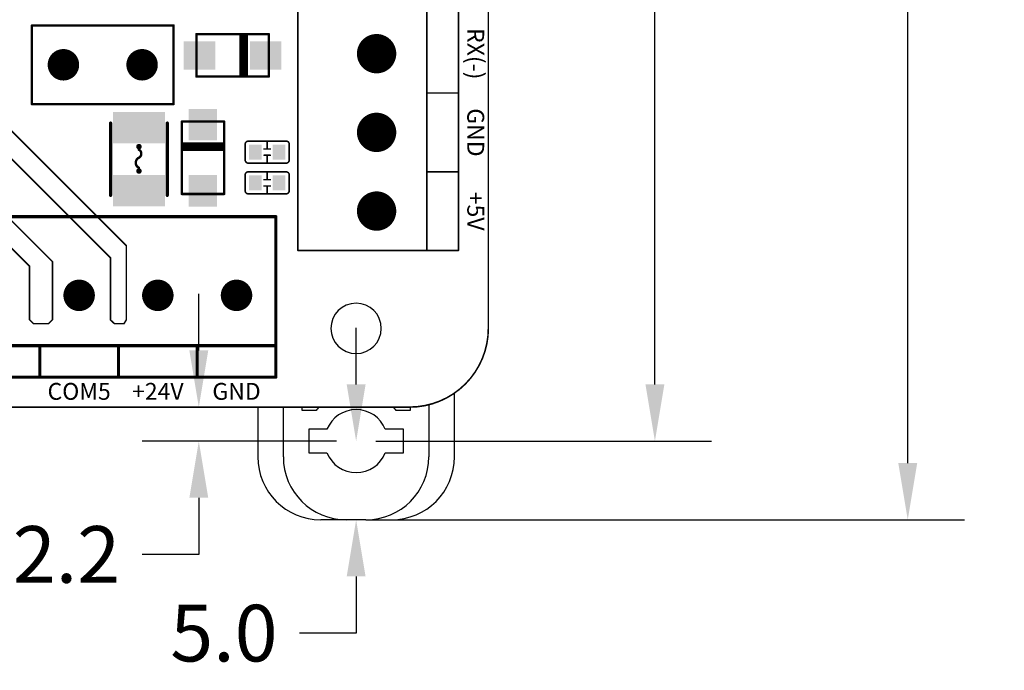
# Model space of a CAD drawing. Extents: x 0 to 713, y 0 to 504.
# Drawn here: x 187 to 250, y 95 to 136 of the extents above; entities that cross this region are included whole.
import ezdxf
from ezdxf.enums import TextEntityAlignment as Align

# ---------------------------------------------------------------- set-up
doc = ezdxf.new("R2010")
doc.units = 0
doc.header["$MEASUREMENT"] = 0
doc.layers.get('0').update_dxf_attribs({"linetype": 'CONTINUOUS'})
doc.layers.get('Defpoints').update_dxf_attribs({"linetype": 'CONTINUOUS'})
for name, color, linetype in [('COMP_OUTLINE_TOP', 9, 'CONTINUOUS'), ('LAYER_20', 1, 'CONTINUOUS'), ('LAYNR1', 2, 'CONTINUOUS'), ('PADLAYER_TOP', 3, 'CONTINUOUS'), ('TOOL_TOP', 7, 'CONTINUOUS'), ('TOOLCODE_TOP', 8, 'CONTINUOUS')]:
    doc.layers.add(name, color=color, linetype=linetype)
doc.styles.get("Standard").update_dxf_attribs({"font": 'malgun.ttf'})
doc.dimstyles.get("Standard").update_dxf_attribs({"dimscale": 20, "dimtxt": 0.18, "dimasz": 0.18, "dimexe": 0.18, "dimexo": 0.0625, "dimgap": 0.09, "dimtad": 0, "dimtih": 1, "dimtoh": 1, "dimdec": 1, "dimzin": 0, "dimdsep": 46, "dimtxsty": 'Standard', "dimcen": 0.09, "dimadec": 0, "dimazin": 0, "dimtfac": 1, "dimtdec": 1, "dimtofl": 0, "dimtmove": 0, "dimatfit": 3, "dimfxl": 1, "dimtolj": 1, "dimtzin": 0, "dimarcsym": 0})

# ---------------------------------------------------------------- blocks, each defined once
blk = doc.blocks.new('A$Ccde8fe3e')
for p, q in [((6.25, -8.16), (6.25, -4.108)), ((-6.25, -5), (-6.25, -8.16)), ((-4.625, -8.16), (-4.625, -5)), ((-3.425, -5.21), (-3.425, -5)), ((3.425, -5), (3.425, -5.21)), ((4.625, -4.848), (4.625, -8.16)), ((-2.537, -5.21), (-3.425, -5.21)), ((3.425, -5.21), (2.537, -5.21)), ((-3, -6.41), (-3, -7.91)), ((-1.854, -6.41), (-3, -6.41)), ((3, -6.41), (1.854, -6.41)), ((3, -7.91), (3, -6.41)), ((-3, -7.91), (-1.854, -7.91)), ((1.854, -7.91), (3, -7.91)), ((-0.625, -12.16), (-2.25, -12.16)), ((0.625, -12.16), (-0.625, -12.16)), ((0.625, -12.16), (2.25, -12.16))]:
    blk.add_line(p, q)
for centre, radius, start, end in [((0, -7.16), 3.2, 137.54585, 142.45567), ((0, -7.16), 3.2, 37.54433, 42.45415), ((0, -7.16), 2, 22.02431, 157.97569), ((0, -7.16), 2, 202.02431, 337.97569), ((-2.25, -8.16), 4, 180, 270), ((-0.625, -8.16), 4, 180, 270), ((0.625, -8.16), 4, 270, 0), ((2.25, -8.16), 4, 270, 0)]:
    blk.add_arc(centre, radius, start, end)
blk = doc.blocks.new('A$C773aae9d')
at = {"linetype": 'Continuous'}
blk.add_blockref('A$Ccde8fe3e', (0, 0), dxfattribs=at)
blk = doc.blocks.new('*D228')
at = {"color": 0, "linetype": 'Continuous', "lineweight": -2, "transparency": 16777216}
for p, q in [((198.321, 114.991), (198.321, 118.591)), ((207.067, 111.391), (194.721, 111.391)), ((207.067, 109.23), (194.721, 109.23)), ((198.321, 105.63), (198.321, 102.03)), ((198.321, 102.03), (194.721, 102.03))]:
    blk.add_line(p, q, dxfattribs=at)
at = {"color": 0, "linetype": 'Continuous', "transparency": 16777216}
for points in [[(197.721, 114.991), (198.921, 114.991), (198.321, 111.391)], [(197.721, 105.63), (198.921, 105.63), (198.321, 109.23)]]:
    blk.add_solid(points, dxfattribs=at)
at = {"layer": 'Defpoints', "color": 0, "linetype": 'Continuous', "transparency": 16777216}
for p in [(208.317, 111.391), (198.321, 109.23), (208.317, 109.23)]:
    blk.add_point(p, dxfattribs=at)
at = {"color": 0, "linetype": 'Continuous', "transparency": 16777216, "insert": (189.914, 102.03), "char_height": 3.6, "attachment_point": 5}
blk.add_mtext('\\A1;2.2', dxfattribs=at)
blk = doc.blocks.new('*D229')
at = {"color": 0, "linetype": 'Continuous', "lineweight": -2, "transparency": 16777216}
for p, q in [((208.317, 112.83), (208.317, 116.43)), ((209.567, 109.23), (211.917, 109.23)), ((209.567, 104.23), (211.917, 104.23)), ((208.317, 100.63), (208.317, 97.03)), ((208.317, 97.03), (204.717, 97.03))]:
    blk.add_line(p, q, dxfattribs=at)
at = {"color": 0, "linetype": 'Continuous', "transparency": 16777216}
for points in [[(207.717, 112.83), (208.917, 112.83), (208.317, 109.23)], [(207.717, 100.63), (208.917, 100.63), (208.317, 104.23)]]:
    blk.add_solid(points, dxfattribs=at)
at = {"layer": 'Defpoints', "color": 0, "linetype": 'Continuous', "transparency": 16777216}
for p in [(208.317, 109.23), (208.317, 104.23), (208.317, 104.23)]:
    blk.add_point(p, dxfattribs=at)
at = {"color": 0, "linetype": 'Continuous', "transparency": 16777216, "insert": (199.918, 97.03), "char_height": 3.6, "attachment_point": 5}
blk.add_mtext('\\A1;5.0', dxfattribs=at)
blk = doc.blocks.new('*D233')
at = {"color": 0, "linetype": 'Continuous', "lineweight": -2, "transparency": 16777216}
for p, q in [((209.567, 213.391), (230.903, 213.391)), ((227.303, 209.791), (227.303, 164.98)), ((227.303, 112.83), (227.303, 157.641)), ((209.567, 109.23), (230.903, 109.23))]:
    blk.add_line(p, q, dxfattribs=at)
at = {"color": 0, "linetype": 'Continuous', "transparency": 16777216}
for points in [[(226.703, 209.791), (227.903, 209.791), (227.303, 213.391)], [(226.703, 112.83), (227.903, 112.83), (227.303, 109.23)]]:
    blk.add_solid(points, dxfattribs=at)
at = {"layer": 'Defpoints', "color": 0, "linetype": 'Continuous', "transparency": 16777216}
for p in [(208.317, 213.391), (227.303, 213.391), (208.317, 109.23)]:
    blk.add_point(p, dxfattribs=at)
at = {"color": 0, "linetype": 'Continuous', "transparency": 16777216, "insert": (227.303, 161.31), "char_height": 3.6, "attachment_point": 5}
blk.add_mtext('\\A1;104.2', dxfattribs=at)
blk = doc.blocks.new('*D234')
at = {"color": 0, "linetype": 'Continuous', "lineweight": -2, "transparency": 16777216}
for p, q in [((209.567, 218.391), (246.968, 218.391)), ((243.368, 214.791), (243.368, 164.978)), ((243.368, 107.83), (243.368, 157.643)), ((209.567, 104.23), (246.968, 104.23))]:
    blk.add_line(p, q, dxfattribs=at)
at = {"color": 0, "linetype": 'Continuous', "transparency": 16777216}
for points in [[(242.768, 214.791), (243.968, 214.791), (243.368, 218.391)], [(242.768, 107.83), (243.968, 107.83), (243.368, 104.23)]]:
    blk.add_solid(points, dxfattribs=at)
at = {"layer": 'Defpoints', "color": 0, "linetype": 'Continuous', "transparency": 16777216}
for p in [(208.317, 218.391), (243.368, 218.391), (208.317, 104.23)]:
    blk.add_point(p, dxfattribs=at)
at = {"color": 0, "linetype": 'Continuous', "transparency": 16777216, "insert": (243.368, 161.31), "char_height": 3.6, "attachment_point": 5}
blk.add_mtext('\\A1;114.2', dxfattribs=at)

msp = doc.modelspace()

# ---------------------------------------------------------------- linework, layer by layer
at = {"layer": 'COMP_OUTLINE_TOP', "color": 7, "const_width": 0.2}
for points in [[(153.217, 123.491), (203.217, 123.491)], [(203.217, 123.491), (203.217, 113.291)], [(153.217, 115.291), (203.217, 115.291)], [(188.217, 115.291), (188.217, 113.291)], [(193.217, 115.291), (193.217, 113.291)], [(198.217, 115.291), (198.217, 113.291)], [(203.217, 113.291), (153.217, 113.291)]]:
    msp.add_lwpolyline(points, dxfattribs=at)
at = {"layer": 'COMP_OUTLINE_TOP', "color": 7, "const_width": 0.1}
for points in [[(203.167, 123.491, 1), (203.267, 123.491, 1)], [(203.167, 123.491, 1), (203.267, 123.491, 1)], [(188.167, 115.291, 1), (188.267, 115.291, 1)], [(193.167, 115.291, 1), (193.267, 115.291, 1)], [(198.167, 115.291, 1), (198.267, 115.291, 1)], [(203.167, 115.291, 1), (203.267, 115.291, 1)], [(188.167, 113.291, 1), (188.267, 113.291, 1)], [(193.167, 113.291, 1), (193.267, 113.291, 1)], [(198.167, 113.291, 1), (198.267, 113.291, 1)], [(203.167, 113.291, 1), (203.267, 113.291, 1)], [(203.167, 113.291, 1), (203.267, 113.291, 1)]]:
    msp.add_lwpolyline(points, format="xyb", close=True, dxfattribs=at)
at = {"layer": 'LAYER_20', "color": 7, "const_width": 0.1}
for points in [[(216.717, 206.453), (216.717, 116.391)], [(179.992, 133.591), (192.717, 120.866)], [(193.717, 121.641), (181.767, 133.591)], [(177.767, 131.891), (189.017, 120.641)], [(187.567, 120.341), (179.217, 128.691)], [(193.717, 116.941), (193.717, 121.641)], [(192.717, 120.866), (192.717, 116.916)], [(187.567, 116.941), (187.567, 120.341)], [(189.017, 120.641), (189.017, 116.941)], [(187.817, 116.691), (187.567, 116.941)], [(188.767, 116.691), (187.817, 116.691)], [(189.017, 116.941), (188.767, 116.691)], [(192.717, 116.916), (192.967, 116.691)], [(192.967, 116.691), (193.567, 116.691)], [(193.567, 116.691), (193.717, 116.941)], [(211.717, 111.391), (144.717, 111.391)]]:
    msp.add_lwpolyline(points, dxfattribs=at)
at = {"layer": 'LAYER_20', "color": 7, "const_width": 0.05}
for points in [[(193.692, 121.641, 1), (193.742, 121.641, 1)], [(193.692, 121.641, 1), (193.742, 121.641, 1)], [(192.692, 120.866, 1), (192.742, 120.866, 1)], [(192.692, 120.866, 1), (192.742, 120.866, 1)], [(187.542, 120.341, 1), (187.592, 120.341, 1)], [(187.542, 120.341, 1), (187.592, 120.341, 1)], [(188.992, 120.641, 1), (189.042, 120.641, 1)], [(188.992, 120.641, 1), (189.042, 120.641, 1)], [(187.542, 116.941, 1), (187.592, 116.941, 1)], [(187.542, 116.941, 1), (187.592, 116.941, 1)], [(187.792, 116.691, 1), (187.842, 116.691, 1)], [(187.792, 116.691, 1), (187.842, 116.691, 1)], [(188.742, 116.691, 1), (188.792, 116.691, 1)], [(188.742, 116.691, 1), (188.792, 116.691, 1)], [(188.992, 116.941, 1), (189.042, 116.941, 1)], [(188.992, 116.941, 1), (189.042, 116.941, 1)], [(192.692, 116.916, 1), (192.742, 116.916, 1)], [(192.692, 116.916, 1), (192.742, 116.916, 1)], [(192.942, 116.691, 1), (192.992, 116.691, 1)], [(192.942, 116.691, 1), (192.992, 116.691, 1)], [(193.542, 116.691, 1), (193.592, 116.691, 1)], [(193.542, 116.691, 1), (193.592, 116.691, 1)], [(193.692, 116.941, 1), (193.742, 116.941, 1)], [(193.692, 116.941, 1), (193.742, 116.941, 1)], [(216.692, 116.391, 1), (216.742, 116.391, 1)], [(216.692, 116.391, 1), (216.742, 116.391, 1)], [(211.692, 111.391, 1), (211.742, 111.391, 1)], [(211.692, 111.391, 1), (211.742, 111.391, 1)]]:
    msp.add_lwpolyline(points, format="xyb", close=True, dxfattribs=at)
at = {"layer": 'LAYER_20', "color": 7, "const_width": 0.1}
msp.add_lwpolyline([(211.717, 111.391, 0.414213), (216.717, 116.391)], format="xyb", dxfattribs=at)
at = {"layer": 'LAYNR1', "color": 7}
for points, const_width in [([(204.617, 121.346), (204.617, 141.346)], 0.1), ([(212.817, 121.346), (212.817, 141.346)], 0.1), ([(214.817, 141.346), (214.817, 121.346)], 0.1), ([(187.717, 130.641), (187.717, 135.641)], 0.15), ([(187.717, 135.641), (196.717, 135.641)], 0.15), ([(196.717, 135.641), (196.717, 130.641)], 0.15), ([(202.767, 135.091), (198.167, 135.091)], 0.15), ([(198.167, 135.091), (198.167, 132.391)], 0.15), ([(202.767, 132.391), (202.767, 135.091)], 0.15), ([(200.98, 132.441), (200.98, 135.041)], 0.15), ([(201.08, 132.441), (201.08, 135.041)], 0.15), ([(201.18, 132.441), (201.18, 135.041)], 0.15), ([(201.28, 132.441), (201.28, 135.041)], 0.15), ([(201.38, 132.441), (201.38, 135.041)], 0.15), ([(198.167, 132.391), (202.767, 132.391)], 0.15), ([(212.817, 131.346), (214.817, 131.346)], 0.1), ([(196.717, 130.641), (187.717, 130.641)], 0.15), ([(192.717, 124.841), (192.717, 129.441)], 0.2), ([(196.317, 124.841), (196.317, 129.441)], 0.2), ([(197.237, 129.531), (197.237, 124.931)], 0.15), ([(199.937, 129.531), (197.237, 129.531)], 0.15), ([(199.937, 124.931), (199.937, 129.531)], 0.15), ([(202.667, 127.791), (202.667, 128.291)], 0.1), ([(194.517, 127.741), (194.517, 127.891)], 0.152), ([(199.887, 128.144), (197.287, 128.144)], 0.15), ([(199.887, 128.044), (197.287, 128.044)], 0.15), ([(199.887, 127.944), (197.287, 127.944)], 0.15), ([(199.887, 127.844), (197.287, 127.844)], 0.15), ([(199.887, 127.744), (197.287, 127.744)], 0.15), ([(202.467, 127.791), (202.867, 127.791)], 0.1), ([(204.067, 128.091), (204.067, 127.091)], 0.1), ([(202.867, 127.391), (202.467, 127.391)], 0.1), ([(202.667, 127.391), (202.667, 126.891)], 0.1), ([(202.667, 125.841), (202.667, 126.341)], 0.1), ([(212.817, 126.346), (214.817, 126.346)], 0.1), ([(202.467, 125.841), (202.867, 125.841)], 0.1), ([(204.067, 126.141), (204.067, 125.141)], 0.1), ([(202.867, 125.441), (202.467, 125.441)], 0.1), ([(202.667, 125.441), (202.667, 124.941)], 0.1), ([(197.237, 124.931), (199.937, 124.931)], 0.15), ([(214.817, 121.346), (204.617, 121.346)], 0.1)]:
    msp.add_lwpolyline(points, dxfattribs=dict(at, const_width=const_width))
for points, const_width in [([(187.679, 135.641, 1), (187.754, 135.641, 1)], 0.075), ([(187.679, 135.641, 1), (187.754, 135.641, 1)], 0.075), ([(196.679, 135.641, 1), (196.754, 135.641, 1)], 0.075), ([(196.679, 135.641, 1), (196.754, 135.641, 1)], 0.075), ([(198.129, 135.091, 1), (198.204, 135.091, 1)], 0.075), ([(198.129, 135.091, 1), (198.204, 135.091, 1)], 0.075), ([(202.729, 135.091, 1), (202.804, 135.091, 1)], 0.075), ([(202.729, 135.091, 1), (202.804, 135.091, 1)], 0.075), ([(200.942, 135.041, 1), (201.017, 135.041, 1)], 0.075), ([(201.042, 135.041, 1), (201.117, 135.041, 1)], 0.075), ([(201.142, 135.041, 1), (201.217, 135.041, 1)], 0.075), ([(201.242, 135.041, 1), (201.317, 135.041, 1)], 0.075), ([(201.342, 135.041, 1), (201.417, 135.041, 1)], 0.075), ([(198.129, 132.391, 1), (198.204, 132.391, 1)], 0.075), ([(198.129, 132.391, 1), (198.204, 132.391, 1)], 0.075), ([(200.942, 132.441, 1), (201.017, 132.441, 1)], 0.075), ([(201.042, 132.441, 1), (201.117, 132.441, 1)], 0.075), ([(201.142, 132.441, 1), (201.217, 132.441, 1)], 0.075), ([(201.242, 132.441, 1), (201.317, 132.441, 1)], 0.075), ([(201.342, 132.441, 1), (201.417, 132.441, 1)], 0.075), ([(202.729, 132.391, 1), (202.804, 132.391, 1)], 0.075), ([(202.729, 132.391, 1), (202.804, 132.391, 1)], 0.075), ([(212.792, 131.346, 1), (212.842, 131.346, 1)], 0.05), ([(214.792, 131.346, 1), (214.842, 131.346, 1)], 0.05), ([(187.679, 130.641, 1), (187.754, 130.641, 1)], 0.075), ([(187.679, 130.641, 1), (187.754, 130.641, 1)], 0.075), ([(196.679, 130.641, 1), (196.754, 130.641, 1)], 0.075), ([(196.679, 130.641, 1), (196.754, 130.641, 1)], 0.075), ([(192.667, 129.441, 1), (192.767, 129.441, 1)], 0.1), ([(196.267, 129.441, 1), (196.367, 129.441, 1)], 0.1), ([(197.199, 129.531, 1), (197.274, 129.531, 1)], 0.075), ([(197.199, 129.531, 1), (197.274, 129.531, 1)], 0.075), ([(199.899, 129.531, 1), (199.974, 129.531, 1)], 0.075), ([(199.899, 129.531, 1), (199.974, 129.531, 1)], 0.075), ([(201.442, 128.291, 1), (201.492, 128.291, 1)], 0.05), ([(201.442, 128.291, 1), (201.492, 128.291, 1)], 0.05), ([(202.642, 128.291, 1), (202.692, 128.291, 1)], 0.05), ([(203.842, 128.291, 1), (203.892, 128.291, 1)], 0.05), ([(203.842, 128.291, 1), (203.892, 128.291, 1)], 0.05), ([(194.478, 127.891, 1), (194.555, 127.891, 1)], 0.0762), ([(194.478, 127.741, 1), (194.555, 127.741, 1)], 0.0762), ([(194.478, 127.741, 1), (194.555, 127.741, 1)], 0.0762), ([(197.249, 128.144, 1), (197.324, 128.144, 1)], 0.075), ([(197.249, 128.044, 1), (197.324, 128.044, 1)], 0.075), ([(197.249, 127.944, 1), (197.324, 127.944, 1)], 0.075), ([(197.249, 127.844, 1), (197.324, 127.844, 1)], 0.075), ([(197.249, 127.744, 1), (197.324, 127.744, 1)], 0.075), ([(199.849, 128.144, 1), (199.924, 128.144, 1)], 0.075), ([(199.849, 128.044, 1), (199.924, 128.044, 1)], 0.075), ([(199.849, 127.944, 1), (199.924, 127.944, 1)], 0.075), ([(199.849, 127.844, 1), (199.924, 127.844, 1)], 0.075), ([(199.849, 127.744, 1), (199.924, 127.744, 1)], 0.075), ([(201.242, 128.091, 1), (201.292, 128.091, 1)], 0.05), ([(201.242, 128.091, 1), (201.292, 128.091, 1)], 0.05), ([(202.442, 127.791, 1), (202.492, 127.791, 1)], 0.05), ([(202.642, 127.791, 1), (202.692, 127.791, 1)], 0.05), ([(202.842, 127.791, 1), (202.892, 127.791, 1)], 0.05), ([(204.042, 128.091, 1), (204.092, 128.091, 1)], 0.05), ([(204.042, 128.091, 1), (204.092, 128.091, 1)], 0.05), ([(194.478, 127.241, 1), (194.555, 127.241, 1)], 0.0762), ([(194.478, 127.241, 1), (194.555, 127.241, 1)], 0.0762), ([(201.242, 127.091, 1), (201.292, 127.091, 1)], 0.05), ([(201.242, 127.091, 1), (201.292, 127.091, 1)], 0.05), ([(202.442, 127.391, 1), (202.492, 127.391, 1)], 0.05), ([(202.642, 127.391, 1), (202.692, 127.391, 1)], 0.05), ([(202.842, 127.391, 1), (202.892, 127.391, 1)], 0.05), ([(204.042, 127.091, 1), (204.092, 127.091, 1)], 0.05), ([(204.042, 127.091, 1), (204.092, 127.091, 1)], 0.05), ([(194.478, 126.591, 1), (194.555, 126.591, 1)], 0.0762), ([(194.478, 126.591, 1), (194.555, 126.591, 1)], 0.0762), ([(194.478, 126.391, 1), (194.555, 126.391, 1)], 0.0762), ([(201.442, 126.891, 1), (201.492, 126.891, 1)], 0.05), ([(201.442, 126.891, 1), (201.492, 126.891, 1)], 0.05), ([(201.442, 126.341, 1), (201.492, 126.341, 1)], 0.05), ([(201.442, 126.341, 1), (201.492, 126.341, 1)], 0.05), ([(202.642, 126.891, 1), (202.692, 126.891, 1)], 0.05), ([(202.642, 126.341, 1), (202.692, 126.341, 1)], 0.05), ([(203.842, 126.891, 1), (203.892, 126.891, 1)], 0.05), ([(203.842, 126.891, 1), (203.892, 126.891, 1)], 0.05), ([(203.842, 126.341, 1), (203.892, 126.341, 1)], 0.05), ([(203.842, 126.341, 1), (203.892, 126.341, 1)], 0.05), ([(212.792, 126.346, 1), (212.842, 126.346, 1)], 0.05), ([(214.792, 126.346, 1), (214.842, 126.346, 1)], 0.05), ([(201.242, 126.141, 1), (201.292, 126.141, 1)], 0.05), ([(201.242, 126.141, 1), (201.292, 126.141, 1)], 0.05), ([(202.442, 125.841, 1), (202.492, 125.841, 1)], 0.05), ([(202.642, 125.841, 1), (202.692, 125.841, 1)], 0.05), ([(202.842, 125.841, 1), (202.892, 125.841, 1)], 0.05), ([(204.042, 126.141, 1), (204.092, 126.141, 1)], 0.05), ([(204.042, 126.141, 1), (204.092, 126.141, 1)], 0.05), ([(201.242, 125.141, 1), (201.292, 125.141, 1)], 0.05), ([(201.242, 125.141, 1), (201.292, 125.141, 1)], 0.05), ([(202.442, 125.441, 1), (202.492, 125.441, 1)], 0.05), ([(202.642, 125.441, 1), (202.692, 125.441, 1)], 0.05), ([(202.842, 125.441, 1), (202.892, 125.441, 1)], 0.05), ([(204.042, 125.141, 1), (204.092, 125.141, 1)], 0.05), ([(204.042, 125.141, 1), (204.092, 125.141, 1)], 0.05), ([(192.667, 124.841, 1), (192.767, 124.841, 1)], 0.1), ([(196.267, 124.841, 1), (196.367, 124.841, 1)], 0.1), ([(197.199, 124.931, 1), (197.274, 124.931, 1)], 0.075), ([(197.199, 124.931, 1), (197.274, 124.931, 1)], 0.075), ([(199.899, 124.931, 1), (199.974, 124.931, 1)], 0.075), ([(199.899, 124.931, 1), (199.974, 124.931, 1)], 0.075), ([(201.442, 124.941, 1), (201.492, 124.941, 1)], 0.05), ([(201.442, 124.941, 1), (201.492, 124.941, 1)], 0.05), ([(202.642, 124.941, 1), (202.692, 124.941, 1)], 0.05), ([(203.842, 124.941, 1), (203.892, 124.941, 1)], 0.05), ([(203.842, 124.941, 1), (203.892, 124.941, 1)], 0.05), ([(204.592, 121.346, 1), (204.642, 121.346, 1)], 0.05), ([(204.592, 121.346, 1), (204.642, 121.346, 1)], 0.05), ([(212.792, 121.346, 1), (212.842, 121.346, 1)], 0.05), ([(214.792, 121.346, 1), (214.842, 121.346, 1)], 0.05), ([(214.792, 121.346, 1), (214.842, 121.346, 1)], 0.05)]:
    msp.add_lwpolyline(points, format="xyb", close=True, dxfattribs=dict(at, const_width=const_width))
for points, const_width in [([(201.267, 128.091, -0.414214), (201.467, 128.291)], 0.1), ([(201.467, 128.291), (203.867, 128.291, -0.414214)], 0.1), ([(203.867, 128.291, -0.414214), (204.067, 128.091)], 0.1), ([(194.417, 127.941, 1), (194.617, 127.941, 1), (194.417, 127.941)], 0.152), ([(194.517, 127.241, 0.600267), (194.517, 127.741)], 0.152), ([(201.267, 127.091), (201.267, 128.091, -0.414214)], 0.1), ([(194.517, 126.591, -0.618216), (194.517, 127.241, 0.600267)], 0.152), ([(201.467, 126.891, -0.414214), (201.267, 127.091)], 0.1), ([(204.067, 127.091, -0.414214), (203.867, 126.891)], 0.1), ([(194.417, 126.391, 1), (194.617, 126.391, 1), (194.417, 126.391)], 0.152), ([(194.517, 126.391), (194.517, 126.591, -0.618216)], 0.152), ([(201.267, 126.141, -0.414214), (201.467, 126.341)], 0.1), ([(203.867, 126.891), (201.467, 126.891, -0.414214)], 0.1), ([(201.467, 126.341), (203.867, 126.341, -0.414214)], 0.1), ([(203.867, 126.341, -0.414214), (204.067, 126.141)], 0.1), ([(201.267, 125.141), (201.267, 126.141, -0.414214)], 0.1), ([(201.467, 124.941, -0.414214), (201.267, 125.141)], 0.1), ([(204.067, 125.141, -0.414214), (203.867, 124.941)], 0.1), ([(203.867, 124.941), (201.467, 124.941, -0.414214)], 0.1)]:
    msp.add_lwpolyline(points, format="xyb", dxfattribs=dict(at, const_width=const_width))
at = {"layer": 'PADLAYER_TOP', "color": 7}
for points, const_width in [([(208.992, 133.846, 1), (210.242, 133.846, 1)], 1.25), ([(189.217, 133.141, 1), (190.217, 133.141, 1)], 1), ([(194.217, 133.141, 1), (195.217, 133.141, 1)], 1), ([(208.992, 128.846, 1), (210.242, 128.846, 1)], 1.25), ([(208.992, 123.846, 1), (210.242, 123.846, 1)], 1.25), ([(190.217, 118.491, 1), (191.217, 118.491, 1)], 1), ([(195.217, 118.491, 1), (196.217, 118.491, 1)], 1), ([(200.217, 118.491, 1), (201.217, 118.491, 1)], 1)]:
    msp.add_lwpolyline(points, format="xyb", close=True, dxfattribs=dict(at, const_width=const_width))
for points in [[(199.367, 134.641), (197.367, 134.641), (199.367, 132.841), (197.367, 132.841)], [(203.567, 134.641), (201.567, 134.641), (203.567, 132.841), (201.567, 132.841)], [(196.167, 130.141), (192.867, 130.141), (196.167, 128.141), (192.867, 128.141)], [(197.687, 130.331), (197.687, 128.331), (199.487, 130.331), (199.487, 128.331)], [(201.517, 128.066), (201.517, 127.116), (202.317, 128.066), (202.317, 127.116)], [(203.017, 128.066), (203.017, 127.116), (203.817, 128.066), (203.817, 127.116)], [(196.167, 126.141), (192.867, 126.141), (196.167, 124.141), (192.867, 124.141)], [(197.687, 126.131), (197.687, 124.131), (199.487, 126.131), (199.487, 124.131)], [(201.517, 126.116), (201.517, 125.166), (202.317, 126.116), (202.317, 125.166)], [(203.017, 126.116), (203.017, 125.166), (203.817, 126.116), (203.817, 125.166)]]:
    msp.add_solid(points, dxfattribs=at)
at = {"layer": 'TOOL_TOP', "color": 7}
for points, const_width in [([(209.067, 133.846, 1), (210.167, 133.846, 1), (209.067, 133.846)], 0.1), ([(189.217, 133.141, 1), (190.217, 133.141, 1), (189.217, 133.141)], 0.15), ([(194.217, 133.141, 1), (195.217, 133.141, 1), (194.217, 133.141)], 0.15), ([(209.067, 128.846, 1), (210.167, 128.846, 1), (209.067, 128.846)], 0.1), ([(209.067, 123.846, 1), (210.167, 123.846, 1), (209.067, 123.846)], 0.1), ([(190.167, 118.491, 1), (191.267, 118.491, 1), (190.167, 118.491)], 0.2), ([(195.167, 118.491, 1), (196.267, 118.491, 1), (195.167, 118.491)], 0.2), ([(200.167, 118.491, 1), (201.267, 118.491, 1), (200.167, 118.491)], 0.2)]:
    msp.add_lwpolyline(points, format="xyb", dxfattribs=dict(at, const_width=const_width))
msp.add_lwpolyline([(206.717, 116.391, 1), (209.917, 116.391, 1), (206.717, 116.391)], format="xyb", dxfattribs=at)

# ---------------------------------------------------------------- block references
at = {"linetype": 'Continuous'}
msp.add_blockref('A$C773aae9d', (208.317, 116.391), dxfattribs=at)

# ---------------------------------------------------------------- texts
at = {"layer": 'LAYNR1', "color": 7}
for s, p in [('RX(-)', (215.917, 133.841)), ('GND', (215.917, 128.841)), ('+5V', (215.917, 123.841))]:
    msp.add_text(s, height=1.0714, rotation=270, dxfattribs=at).set_placement(p, align=Align.MIDDLE_CENTER)
for s, p in [('COM5', (190.717, 112.391)), ('+24V', (195.717, 112.391)), ('GND', (200.717, 112.391))]:
    msp.add_text(s, height=1.0714, dxfattribs=at).set_placement(p, align=Align.MIDDLE_CENTER)
at = {"layer": 'TOOLCODE_TOP', "color": 7}
for height, p in [(0.55, (209.039, 133.571)), (0.5, (189.192, 132.891)), (0.5, (194.192, 132.891)), (0.55, (209.039, 128.571)), (0.55, (209.039, 123.571)), (0.55, (190.139, 118.216)), (0.55, (195.139, 118.216)), (0.55, (200.139, 118.216))]:
    msp.add_text('T00', height=height, dxfattribs=at).set_placement(p)

# ---------------------------------------------------------------- dimensions: what is measured, and where the dimension line sits
at = {"linetype": 'Continuous'}
for base, p1, p2, picture, middle in [((243.368, 218.391), (208.317, 104.23), (208.317, 218.391), '*D234', (243.368, 161.31)), ((227.303, 213.391), (208.317, 109.23), (208.317, 213.391), '*D233', (227.303, 161.31)), ((198.321, 109.23), (208.317, 111.391), (208.317, 109.23), '*D228', (189.914, 102.03)), ((208.317, 104.23), (208.317, 109.23), (208.317, 104.23), '*D229', (199.918, 97.03))]:
    dim = msp.add_linear_dim(base=base, p1=p1, p2=p2, angle=90, dimstyle='Standard', dxfattribs=at)
    dim.commit()
    dim.dimension.update_dxf_attribs({"geometry": picture, "text_midpoint": middle})

doc.saveas('drawing.dxf')
